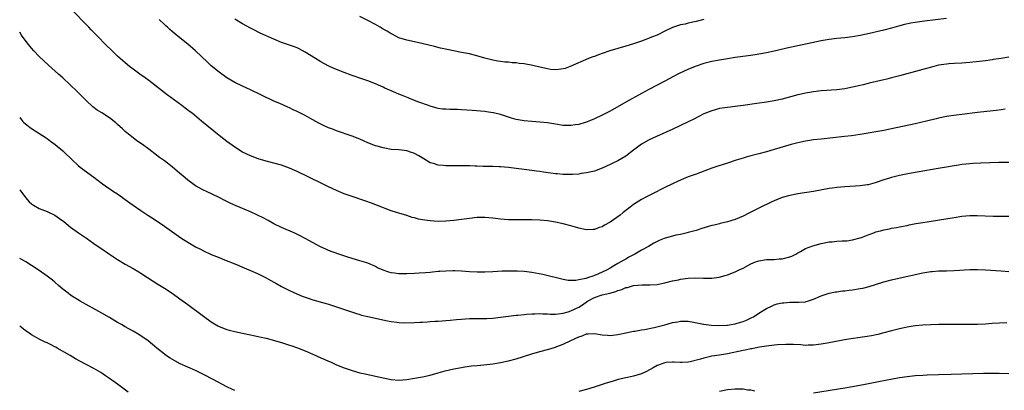
# Model space of a CAD drawing. Units: inches. Extents: x 2628000 to 2631000, y 1461000 to 1464000.
# Drawn here: x 2628000 to 2628252, y 1462272 to 1462367 of the extents above; entities that cross this region are included whole.
import ezdxf

# ---------------------------------------------------------------- set-up
doc = ezdxf.new("R2010")
doc.units = ezdxf.units.IN
doc.header["$MEASUREMENT"] = 0
doc.layers.add('LD26281461_10ft', color=120, linetype='Continuous')

msp = doc.modelspace()

# ---------------------------------------------------------------- linework, layer by layer
at = {"layer": 'LD26281461_10ft'}
for points, elevation in [([(2628252.07, 1462344.07), (2628251, 1462343.89), (2628249.73, 1462343.73), (2628249, 1462343.62), (2628245, 1462343.21), (2628241, 1462342.69), (2628239.47, 1462342.53), (2628237, 1462342.21), (2628235, 1462341.78), (2628234.39, 1462341.61), (2628231.92, 1462341), (2628229, 1462340.34), (2628223, 1462339.05), (2628221, 1462338.63), (2628219, 1462338.25), (2628217, 1462337.9), (2628215, 1462337.59), (2628212.73, 1462337.27), (2628210.94, 1462337.06), (2628205, 1462336.43), (2628203, 1462336.19), (2628201, 1462335.88), (2628199, 1462335.46), (2628197.27, 1462335), (2628193, 1462333.72), (2628191, 1462333.19), (2628189, 1462332.69), (2628187, 1462332.15), (2628185.77, 1462331.77), (2628185, 1462331.55), (2628183.28, 1462331), (2628181, 1462330.25), (2628178.53, 1462329.47), (2628177, 1462328.95), (2628173, 1462327.46), (2628171, 1462326.75), (2628169.77, 1462326.23), (2628169, 1462325.95), (2628168.37, 1462325.63), (2628167, 1462325), (2628165, 1462324.02), (2628161.65, 1462322.35), (2628161, 1462321.99), (2628160.34, 1462321.66), (2628159, 1462320.94), (2628157, 1462319.7), (2628156.1, 1462319), (2628155, 1462318.2), (2628154.35, 1462317.65), (2628153.55, 1462317), (2628151, 1462315.16), (2628149.61, 1462314.39), (2628149, 1462314.01), (2628148.21, 1462313.79), (2628147, 1462313.31), (2628146.69, 1462313.31), (2628145, 1462313.22), (2628143, 1462313.63), (2628142.13, 1462313.87), (2628141, 1462314.21), (2628139, 1462314.77), (2628137, 1462315.2), (2628135, 1462315.5), (2628133, 1462315.67), (2628131, 1462315.76), (2628129, 1462315.79), (2628127.77, 1462315.77), (2628125, 1462315.76), (2628123, 1462315.92), (2628121, 1462316.19), (2628119, 1462316.4), (2628118.4, 1462316.4), (2628117, 1462316.39), (2628115, 1462316.16), (2628113, 1462315.86), (2628111, 1462315.59), (2628109, 1462315.4), (2628107, 1462315.35), (2628105, 1462315.48), (2628103.66, 1462315.66), (2628103, 1462315.8), (2628101.98, 1462315.98), (2628101, 1462316.28), (2628100.39, 1462316.4), (2628099, 1462316.85), (2628097, 1462317.45), (2628096.34, 1462317.66), (2628095, 1462318.11), (2628091.47, 1462319.47), (2628090, 1462320), (2628088.53, 1462320.53), (2628085, 1462321.71), (2628083, 1462322.44), (2628081, 1462323.27), (2628079, 1462324.2), (2628077.11, 1462325.11), (2628071, 1462328.14), (2628070.41, 1462328.41), (2628069.02, 1462329.02), (2628067, 1462329.73), (2628065, 1462330.29), (2628063, 1462330.81), (2628061, 1462331.4), (2628059, 1462332.15), (2628057, 1462333.1), (2628055, 1462334.33), (2628053, 1462335.78), (2628051.42, 1462337), (2628047.88, 1462339.88), (2628046.53, 1462341), (2628044.08, 1462343), (2628043.47, 1462343.47), (2628043, 1462343.83), (2628042.32, 1462344.32), (2628041.45, 1462345), (2628039.61, 1462346.39), (2628037.76, 1462347.76), (2628033, 1462351.41), (2628032.06, 1462352.06), (2628030.75, 1462353), (2628029, 1462354.28), (2628028.07, 1462355), (2628027, 1462355.89), (2628026.42, 1462356.42), (2628025, 1462357.65), (2628023.28, 1462359.28), (2628022.27, 1462360.27), (2628019.63, 1462363), (2628018.31, 1462364.31), (2628017.67, 1462365), (2628013, 1462369.8)], 10140), ([(2628175, 1462366.96), (2628173, 1462366.45), (2628171, 1462366.03), (2628170.17, 1462365.83), (2628169, 1462365.58), (2628167, 1462364.95), (2628165, 1462364), (2628163, 1462363.02), (2628161.56, 1462362.44), (2628161, 1462362.18), (2628160.11, 1462361.89), (2628159, 1462361.46), (2628157, 1462360.79), (2628155, 1462360.18), (2628153, 1462359.61), (2628150.94, 1462359), (2628149, 1462358.3), (2628148.03, 1462357.97), (2628147, 1462357.55), (2628146.58, 1462357.42), (2628145.52, 1462357), (2628140.82, 1462355), (2628139.5, 1462354.5), (2628139, 1462354.36), (2628137.83, 1462354.17), (2628137, 1462354.08), (2628135.78, 1462354.22), (2628135, 1462354.34), (2628133, 1462354.84), (2628131.25, 1462355.25), (2628129, 1462355.63), (2628127.77, 1462355.77), (2628127, 1462355.89), (2628125.95, 1462355.95), (2628125, 1462356.06), (2628124.1, 1462356.1), (2628123, 1462356.22), (2628122.33, 1462356.33), (2628121, 1462356.56), (2628120.67, 1462356.67), (2628119, 1462357.11), (2628117.55, 1462357.55), (2628115, 1462358.17), (2628113, 1462358.58), (2628109.3, 1462359.3), (2628107.66, 1462359.66), (2628106.06, 1462360.06), (2628102.89, 1462360.89), (2628101, 1462361.3), (2628099, 1462361.7), (2628097, 1462362.3), (2628095.23, 1462363.23), (2628095, 1462363.33), (2628093.99, 1462363.98), (2628093, 1462364.54), (2628092.22, 1462365), (2628091, 1462365.7), (2628089, 1462366.76), (2628087, 1462367.78)], 10170), ([(2628253, 1462357.32), (2628251, 1462357.04), (2628249, 1462356.72), (2628248.69, 1462356.69), (2628247, 1462356.45), (2628243, 1462356.03), (2628241, 1462355.86), (2628239, 1462355.74), (2628237.62, 1462355.62), (2628237, 1462355.59), (2628235, 1462355.27), (2628233.18, 1462354.82), (2628231, 1462354.22), (2628230.03, 1462353.97), (2628225, 1462352.56), (2628223, 1462352.04), (2628221.76, 1462351.76), (2628221, 1462351.57), (2628219.15, 1462351.15), (2628217.3, 1462350.7), (2628217, 1462350.64), (2628215.7, 1462350.3), (2628215, 1462350.14), (2628213, 1462349.65), (2628211, 1462349.24), (2628208.97, 1462348.97), (2628205, 1462348.74), (2628203, 1462348.52), (2628201, 1462348.15), (2628199.91, 1462347.91), (2628199, 1462347.69), (2628195, 1462346.66), (2628193, 1462346.21), (2628191, 1462345.86), (2628188.49, 1462345.51), (2628185, 1462345), (2628183, 1462344.74), (2628181, 1462344.5), (2628179, 1462344.21), (2628177.9, 1462343.9), (2628177, 1462343.68), (2628175, 1462342.83), (2628172.46, 1462341.54), (2628171, 1462340.83), (2628167.02, 1462338.98), (2628162.9, 1462337.1), (2628161, 1462336.21), (2628159, 1462335.1), (2628157, 1462333.59), (2628155, 1462332.04), (2628153, 1462330.88), (2628151.71, 1462330.29), (2628151, 1462329.91), (2628148.95, 1462328.95), (2628147, 1462328.23), (2628145, 1462327.77), (2628143.58, 1462327.58), (2628143, 1462327.49), (2628141.39, 1462327.39), (2628141, 1462327.35), (2628139.39, 1462327.39), (2628139, 1462327.38), (2628137.53, 1462327.52), (2628137, 1462327.55), (2628133.96, 1462327.96), (2628133, 1462328.12), (2628132.21, 1462328.21), (2628131, 1462328.37), (2628129, 1462328.61), (2628127, 1462328.86), (2628125, 1462329.14), (2628123, 1462329.35), (2628122.65, 1462329.35), (2628121, 1462329.43), (2628120.58, 1462329.42), (2628118.56, 1462329.44), (2628117, 1462329.48), (2628116.48, 1462329.52), (2628115, 1462329.57), (2628114.4, 1462329.6), (2628113, 1462329.6), (2628112.38, 1462329.62), (2628111, 1462329.59), (2628109.59, 1462329.59), (2628109, 1462329.61), (2628108.31, 1462329.69), (2628107, 1462329.77), (2628105.86, 1462330.14), (2628105, 1462330.35), (2628103.33, 1462331.33), (2628102.1, 1462332.1), (2628101, 1462332.73), (2628100.81, 1462332.81), (2628100.24, 1462333), (2628099, 1462333.38), (2628097, 1462333.63), (2628095, 1462333.79), (2628093, 1462334.14), (2628091.39, 1462334.61), (2628091, 1462334.73), (2628089, 1462335.5), (2628087.94, 1462335.94), (2628087, 1462336.36), (2628086.54, 1462336.54), (2628085, 1462337.18), (2628081, 1462338.52), (2628079.83, 1462339), (2628079, 1462339.32), (2628077.84, 1462339.84), (2628077, 1462340.26), (2628076.49, 1462340.49), (2628074.23, 1462341.77), (2628073, 1462342.44), (2628071, 1462343.48), (2628069.93, 1462343.93), (2628069, 1462344.4), (2628068.57, 1462344.57), (2628066.5, 1462345.5), (2628065, 1462346.15), (2628061.7, 1462347.7), (2628059.04, 1462349), (2628057, 1462349.91), (2628055, 1462350.87), (2628053, 1462352.06), (2628051, 1462353.52), (2628049, 1462355.17), (2628048.05, 1462356.05), (2628044.99, 1462359), (2628043, 1462360.71), (2628041, 1462362.32), (2628039.5, 1462363.5), (2628039, 1462363.94), (2628038.41, 1462364.41), (2628037.78, 1462365), (2628037.36, 1462365.36), (2628037, 1462365.73), (2628035.68, 1462367)], 10150), ([(2628237, 1462367.25), (2628231.44, 1462366.56), (2628229, 1462366.24), (2628227.94, 1462366.06), (2628226.29, 1462365.71), (2628224.73, 1462365.27), (2628223, 1462364.75), (2628221, 1462364.22), (2628217.37, 1462363.37), (2628215, 1462362.88), (2628213, 1462362.56), (2628211, 1462362.33), (2628209, 1462362.13), (2628207, 1462361.88), (2628205, 1462361.54), (2628199, 1462360.27), (2628197, 1462359.82), (2628193, 1462358.86), (2628191, 1462358.44), (2628188.08, 1462357.92), (2628186.34, 1462357.66), (2628183, 1462357.25), (2628181, 1462356.96), (2628179, 1462356.63), (2628177, 1462356.22), (2628175, 1462355.71), (2628173, 1462355.07), (2628171.5, 1462354.5), (2628170.11, 1462353.89), (2628168.35, 1462353), (2628165, 1462351.22), (2628160.91, 1462349.09), (2628159, 1462348.06), (2628155, 1462345.84), (2628154.45, 1462345.55), (2628151, 1462343.58), (2628149, 1462342.51), (2628147, 1462341.56), (2628145, 1462340.73), (2628144.63, 1462340.63), (2628143, 1462340.14), (2628142.04, 1462340.04), (2628141, 1462339.88), (2628139.92, 1462339.92), (2628139, 1462339.93), (2628137, 1462340.2), (2628135, 1462340.53), (2628133, 1462340.77), (2628131, 1462340.91), (2628129, 1462341.08), (2628127, 1462341.46), (2628125.78, 1462341.78), (2628123.45, 1462342.55), (2628123, 1462342.68), (2628121.14, 1462343.14), (2628121, 1462343.17), (2628119.4, 1462343.4), (2628119, 1462343.44), (2628115.69, 1462343.69), (2628113, 1462343.91), (2628111.94, 1462343.94), (2628111, 1462343.99), (2628109.98, 1462343.98), (2628109, 1462344.03), (2628108.1, 1462344.1), (2628107, 1462344.25), (2628106.4, 1462344.4), (2628105, 1462344.81), (2628104.53, 1462345), (2628102.12, 1462345.88), (2628101, 1462346.32), (2628099.38, 1462347), (2628097.62, 1462347.62), (2628097, 1462347.9), (2628096.2, 1462348.2), (2628095, 1462348.77), (2628093.42, 1462349.42), (2628093, 1462349.66), (2628091.79, 1462350.21), (2628091, 1462350.54), (2628089, 1462351.33), (2628087.77, 1462351.77), (2628084.77, 1462352.77), (2628083, 1462353.4), (2628081, 1462354.2), (2628079.2, 1462355), (2628077.75, 1462355.75), (2628077, 1462356.16), (2628075.63, 1462357), (2628073, 1462358.67), (2628071.49, 1462359.49), (2628071, 1462359.7), (2628070.07, 1462360.07), (2628067, 1462361.1), (2628065, 1462361.95), (2628061.53, 1462363.53), (2628061, 1462363.77), (2628060.2, 1462364.2), (2628059, 1462364.79), (2628057, 1462365.87), (2628055, 1462367.05)], 10160), ([(2628253, 1462330.44), (2628250.39, 1462330.39), (2628245.78, 1462330.22), (2628243.86, 1462330.14), (2628243, 1462330.08), (2628241, 1462329.9), (2628240.23, 1462329.77), (2628239, 1462329.61), (2628238.49, 1462329.51), (2628237, 1462329.28), (2628234.93, 1462328.93), (2628230.06, 1462328.06), (2628227.61, 1462327.61), (2628225, 1462327.11), (2628223.29, 1462326.71), (2628223, 1462326.63), (2628222.44, 1462326.44), (2628221, 1462326), (2628218.78, 1462325.22), (2628217, 1462324.76), (2628216.73, 1462324.73), (2628215, 1462324.47), (2628211, 1462324.19), (2628209, 1462324.02), (2628207.86, 1462323.86), (2628207, 1462323.75), (2628203.05, 1462323.05), (2628199, 1462322.46), (2628197, 1462322.04), (2628195, 1462321.45), (2628193, 1462320.65), (2628192.37, 1462320.37), (2628189, 1462318.75), (2628187.83, 1462318.17), (2628187, 1462317.73), (2628186.5, 1462317.5), (2628185, 1462316.69), (2628183, 1462315.84), (2628181, 1462315.23), (2628179.19, 1462314.81), (2628179, 1462314.78), (2628177.58, 1462314.42), (2628177, 1462314.3), (2628174.46, 1462313.54), (2628173, 1462313.07), (2628171, 1462312.52), (2628170.39, 1462312.39), (2628169, 1462312.06), (2628167.82, 1462311.82), (2628167, 1462311.63), (2628165.11, 1462311.11), (2628164.79, 1462311), (2628163.51, 1462310.49), (2628163, 1462310.25), (2628162.18, 1462309.82), (2628160.79, 1462309), (2628159, 1462307.99), (2628157.37, 1462307), (2628155.8, 1462306.2), (2628155, 1462305.74), (2628154.51, 1462305.49), (2628153.76, 1462305), (2628153, 1462304.61), (2628151.98, 1462303.98), (2628151, 1462303.43), (2628150.28, 1462303), (2628149, 1462302.38), (2628148, 1462302), (2628147, 1462301.55), (2628146.58, 1462301.42), (2628145.5, 1462301), (2628144.78, 1462300.78), (2628143, 1462300.41), (2628142.27, 1462300.27), (2628141, 1462300.26), (2628140.31, 1462300.31), (2628139, 1462300.56), (2628133.79, 1462301.79), (2628131, 1462302.35), (2628129, 1462302.61), (2628127.32, 1462302.68), (2628127, 1462302.68), (2628126.66, 1462302.66), (2628125, 1462302.66), (2628123.38, 1462302.62), (2628121, 1462302.46), (2628119, 1462302.36), (2628117, 1462302.36), (2628115, 1462302.46), (2628113, 1462302.63), (2628111.27, 1462302.73), (2628110.74, 1462302.74), (2628109, 1462302.69), (2628107.46, 1462302.54), (2628107, 1462302.53), (2628105.61, 1462302.39), (2628105, 1462302.35), (2628103.76, 1462302.24), (2628102.16, 1462302.16), (2628101, 1462302.08), (2628099, 1462301.98), (2628097, 1462301.97), (2628095.86, 1462302.14), (2628095, 1462302.21), (2628094.37, 1462302.37), (2628093, 1462302.88), (2628091.55, 1462303.55), (2628091, 1462303.83), (2628089, 1462304.68), (2628088.77, 1462304.77), (2628087, 1462305.33), (2628085, 1462305.91), (2628083.68, 1462306.32), (2628081.59, 1462307), (2628079, 1462307.95), (2628078.27, 1462308.27), (2628076.91, 1462308.91), (2628073.03, 1462311.03), (2628071.7, 1462311.7), (2628070.34, 1462312.34), (2628067, 1462313.8), (2628065, 1462314.79), (2628063.58, 1462315.58), (2628062.27, 1462316.27), (2628060.83, 1462317), (2628059, 1462317.83), (2628055.35, 1462319.35), (2628053.96, 1462319.96), (2628053, 1462320.47), (2628052.63, 1462320.63), (2628051, 1462321.49), (2628047.82, 1462323), (2628047, 1462323.37), (2628045, 1462324.48), (2628044.26, 1462325), (2628043, 1462325.94), (2628041.72, 1462327), (2628041, 1462327.66), (2628039, 1462329.34), (2628037, 1462330.84), (2628035.74, 1462331.74), (2628035, 1462332.34), (2628033, 1462333.88), (2628031.44, 1462335), (2628030, 1462336), (2628029, 1462336.75), (2628028.71, 1462337), (2628027, 1462338.36), (2628026.31, 1462339), (2628025, 1462340.18), (2628024.56, 1462340.56), (2628023, 1462341.83), (2628021, 1462343.12), (2628019.83, 1462343.83), (2628018.69, 1462344.69), (2628017, 1462346.29), (2628016.31, 1462347), (2628014.65, 1462348.65), (2628013, 1462350.22), (2628011, 1462352.08), (2628009.94, 1462353), (2628007.33, 1462355.33), (2628005, 1462357.53), (2628003.61, 1462359), (2628003, 1462359.67), (2628001.95, 1462361), (2628000.49, 1462363), (2628000, 1462363.75)], 10130), ([(2628000, 1462341.9), (2628000.75, 1462341), (2628001, 1462340.75), (2628001.94, 1462339.94), (2628003, 1462339.11), (2628006.74, 1462336.74), (2628007, 1462336.55), (2628007.92, 1462335.92), (2628009.05, 1462335.05), (2628011, 1462333.41), (2628011.45, 1462333), (2628013.25, 1462331.25), (2628015, 1462329.62), (2628015.78, 1462329), (2628016.48, 1462328.48), (2628019, 1462326.72), (2628021.22, 1462325), (2628023.41, 1462323.41), (2628024.03, 1462323), (2628025, 1462322.4), (2628027, 1462320.99), (2628028.15, 1462320.15), (2628029, 1462319.54), (2628031, 1462318.16), (2628032.8, 1462317), (2628034.12, 1462316.12), (2628037, 1462314.12), (2628039.99, 1462311.99), (2628041.18, 1462311.18), (2628043, 1462310.03), (2628045, 1462308.88), (2628046.25, 1462308.25), (2628047, 1462307.85), (2628049, 1462306.94), (2628051, 1462306.12), (2628052.42, 1462305.58), (2628055, 1462304.55), (2628056.08, 1462304.08), (2628057, 1462303.7), (2628059, 1462302.84), (2628061, 1462301.94), (2628063, 1462300.96), (2628064.26, 1462300.26), (2628065, 1462299.88), (2628065.55, 1462299.55), (2628067, 1462298.75), (2628069, 1462297.7), (2628070.84, 1462296.84), (2628072.26, 1462296.26), (2628073.74, 1462295.74), (2628075, 1462295.33), (2628078.37, 1462294.37), (2628079, 1462294.18), (2628081, 1462293.53), (2628084.39, 1462292.39), (2628085.91, 1462291.91), (2628087, 1462291.58), (2628087.45, 1462291.45), (2628089.05, 1462291.05), (2628094.06, 1462289.94), (2628095, 1462289.76), (2628096.42, 1462289.58), (2628097, 1462289.53), (2628098.52, 1462289.48), (2628101, 1462289.54), (2628102.38, 1462289.62), (2628103, 1462289.63), (2628104.26, 1462289.74), (2628105, 1462289.75), (2628106.15, 1462289.86), (2628107, 1462289.89), (2628108.02, 1462289.98), (2628109, 1462290.04), (2628110.13, 1462290.13), (2628111.7, 1462290.3), (2628113, 1462290.41), (2628115, 1462290.54), (2628119, 1462290.55), (2628119.44, 1462290.56), (2628121, 1462290.66), (2628123, 1462290.9), (2628125, 1462291.19), (2628127, 1462291.42), (2628127.44, 1462291.44), (2628129, 1462291.6), (2628129.63, 1462291.63), (2628131, 1462291.75), (2628131.77, 1462291.77), (2628133, 1462291.84), (2628133.79, 1462291.79), (2628135, 1462291.77), (2628135.7, 1462291.7), (2628137, 1462291.68), (2628137.72, 1462291.72), (2628139, 1462291.93), (2628140.28, 1462292.28), (2628141, 1462292.54), (2628143, 1462293.46), (2628143.95, 1462294.05), (2628145.21, 1462295), (2628147, 1462295.96), (2628149, 1462296.59), (2628150.93, 1462297.07), (2628152.5, 1462297.5), (2628153, 1462297.73), (2628154.01, 1462297.99), (2628155, 1462298.47), (2628155.48, 1462298.52), (2628157, 1462298.98), (2628159.17, 1462299.17), (2628161, 1462299.18), (2628161.2, 1462299.2), (2628163, 1462299.27), (2628163.35, 1462299.35), (2628165, 1462299.64), (2628167, 1462300.18), (2628168.47, 1462300.47), (2628169, 1462300.6), (2628171, 1462300.86), (2628172.93, 1462300.93), (2628174.87, 1462300.87), (2628175, 1462300.85), (2628176.87, 1462300.87), (2628177, 1462300.86), (2628178.87, 1462301.13), (2628180.44, 1462301.56), (2628181, 1462301.74), (2628183, 1462302.51), (2628183.99, 1462303), (2628185, 1462303.45), (2628187, 1462304.49), (2628188.2, 1462305), (2628188.78, 1462305.22), (2628189, 1462305.32), (2628191, 1462305.66), (2628192.32, 1462305.68), (2628193, 1462305.67), (2628194.23, 1462305.77), (2628195, 1462305.8), (2628197, 1462306.33), (2628197.48, 1462306.52), (2628198.48, 1462307), (2628199, 1462307.31), (2628199.66, 1462307.65), (2628201, 1462308.41), (2628202.85, 1462309.15), (2628205, 1462309.77), (2628207, 1462310.14), (2628207.82, 1462310.18), (2628209, 1462310.3), (2628210.38, 1462310.38), (2628211, 1462310.39), (2628211.57, 1462310.43), (2628213, 1462310.63), (2628215, 1462311.18), (2628215.27, 1462311.27), (2628217, 1462311.95), (2628218.45, 1462312.45), (2628219, 1462312.67), (2628220.15, 1462313), (2628221, 1462313.21), (2628222.5, 1462313.5), (2628223, 1462313.62), (2628224.21, 1462313.79), (2628225, 1462313.97), (2628227, 1462314.35), (2628227.52, 1462314.48), (2628229.2, 1462314.8), (2628231, 1462315.1), (2628239, 1462316.4), (2628241, 1462316.68), (2628243, 1462316.86), (2628244.89, 1462316.89), (2628249, 1462316.74), (2628253, 1462316.71)], 10120), ([(2628000, 1462323.48), (2628001, 1462322.16), (2628001.91, 1462321), (2628002.4, 1462320.4), (2628003, 1462319.87), (2628003.49, 1462319.49), (2628005, 1462318.7), (2628007, 1462317.92), (2628009, 1462316.94), (2628010.16, 1462316.16), (2628011.31, 1462315.31), (2628013, 1462313.94), (2628015, 1462312.48), (2628017.07, 1462311.07), (2628019, 1462309.74), (2628020.6, 1462308.6), (2628021, 1462308.34), (2628023, 1462306.97), (2628025, 1462305.67), (2628027, 1462304.48), (2628029, 1462303.34), (2628030.45, 1462302.45), (2628031, 1462302.11), (2628032.67, 1462301), (2628035.34, 1462299.34), (2628037, 1462298.33), (2628039, 1462297.03), (2628041, 1462295.62), (2628043, 1462294.16), (2628047, 1462291.15), (2628049, 1462289.68), (2628050.69, 1462288.69), (2628051, 1462288.52), (2628053, 1462287.76), (2628053.61, 1462287.61), (2628055, 1462287.22), (2628057, 1462286.78), (2628059, 1462286.37), (2628059.77, 1462286.23), (2628061, 1462285.95), (2628061.75, 1462285.75), (2628063, 1462285.49), (2628067, 1462284.39), (2628069, 1462283.78), (2628069.6, 1462283.6), (2628071.09, 1462283.09), (2628073, 1462282.33), (2628075, 1462281.45), (2628077, 1462280.54), (2628078.08, 1462280.08), (2628079, 1462279.63), (2628079.45, 1462279.45), (2628081, 1462278.73), (2628083, 1462277.92), (2628085, 1462277.24), (2628087, 1462276.71), (2628088.39, 1462276.39), (2628091, 1462275.83), (2628093, 1462275.36), (2628095, 1462274.94), (2628097, 1462274.79), (2628099, 1462274.96), (2628101, 1462275.28), (2628103, 1462275.65), (2628105, 1462276.08), (2628107, 1462276.63), (2628108.85, 1462277.15), (2628111, 1462277.66), (2628113, 1462278.05), (2628113.81, 1462278.19), (2628115.56, 1462278.44), (2628117, 1462278.58), (2628118.72, 1462278.72), (2628121, 1462278.96), (2628123, 1462279.28), (2628125, 1462279.73), (2628127, 1462280.28), (2628131, 1462281.52), (2628133, 1462282.08), (2628135.31, 1462282.69), (2628136.21, 1462283), (2628137, 1462283.22), (2628137.37, 1462283.37), (2628139, 1462283.96), (2628140.94, 1462284.94), (2628143, 1462285.89), (2628143.89, 1462286.11), (2628145, 1462286.64), (2628145.37, 1462286.63), (2628147, 1462286.76), (2628149, 1462286.42), (2628150.3, 1462286.3), (2628151, 1462286.25), (2628151.66, 1462286.34), (2628153, 1462286.45), (2628153.44, 1462286.56), (2628155, 1462286.86), (2628157, 1462287.29), (2628157.34, 1462287.34), (2628159, 1462287.66), (2628159.78, 1462287.78), (2628162.25, 1462288.25), (2628164.96, 1462288.96), (2628167, 1462289.51), (2628168.3, 1462289.7), (2628169, 1462289.86), (2628169.9, 1462289.9), (2628171, 1462289.88), (2628172.34, 1462289.66), (2628174.87, 1462289.13), (2628175, 1462289.09), (2628176.84, 1462288.84), (2628178.76, 1462288.76), (2628180.85, 1462288.85), (2628181, 1462288.86), (2628183, 1462289.21), (2628184.38, 1462289.62), (2628185, 1462289.83), (2628185.85, 1462290.15), (2628187.22, 1462290.78), (2628187.64, 1462291), (2628189, 1462291.88), (2628191, 1462293.08), (2628192.27, 1462293.73), (2628193, 1462294.03), (2628193.73, 1462294.27), (2628195, 1462294.56), (2628195.4, 1462294.6), (2628197, 1462294.71), (2628199, 1462294.69), (2628199.3, 1462294.7), (2628201, 1462294.86), (2628201.12, 1462294.88), (2628201.52, 1462295), (2628203, 1462295.51), (2628205, 1462296.39), (2628207, 1462297.04), (2628208.65, 1462297.35), (2628209, 1462297.41), (2628210.4, 1462297.6), (2628211, 1462297.66), (2628212.18, 1462297.82), (2628213, 1462297.9), (2628215, 1462298.21), (2628215.66, 1462298.34), (2628217.26, 1462298.74), (2628221, 1462299.91), (2628223, 1462300.46), (2628226.74, 1462301.26), (2628228.36, 1462301.64), (2628229, 1462301.81), (2628231, 1462302.27), (2628233, 1462302.57), (2628233.4, 1462302.6), (2628235, 1462302.7), (2628237, 1462302.76), (2628239, 1462302.84), (2628243, 1462303.04), (2628245, 1462303.05), (2628247, 1462302.97), (2628251, 1462302.71), (2628253, 1462302.61)], 10110), ([(2628055, 1462272.18), (2628054.41, 1462272.41), (2628053, 1462273.07), (2628049.46, 1462275), (2628047, 1462276.27), (2628045, 1462277.24), (2628041.01, 1462279.01), (2628039.7, 1462279.7), (2628038.45, 1462280.45), (2628037.59, 1462281), (2628037, 1462281.44), (2628035.04, 1462283), (2628033.94, 1462283.94), (2628032.83, 1462284.83), (2628030.47, 1462286.47), (2628029, 1462287.29), (2628027.92, 1462287.92), (2628027, 1462288.4), (2628026.01, 1462289), (2628025, 1462289.57), (2628023, 1462290.79), (2628021, 1462291.95), (2628015.46, 1462295), (2628015.17, 1462295.17), (2628013.93, 1462295.93), (2628013, 1462296.55), (2628012.39, 1462297), (2628011, 1462298.09), (2628009.93, 1462299), (2628009, 1462299.82), (2628008.35, 1462300.35), (2628007, 1462301.4), (2628005, 1462302.82), (2628003, 1462304.14), (2628001.6, 1462305), (2628001, 1462305.36), (2628000, 1462305.91)], 10100), ([(2628027.74, 1462271.74), (2628025, 1462273.76), (2628023, 1462275.19), (2628021.93, 1462275.93), (2628020.72, 1462276.72), (2628019, 1462277.74), (2628017, 1462278.83), (2628015.56, 1462279.56), (2628014.26, 1462280.26), (2628012.91, 1462281.09), (2628009.62, 1462283), (2628009.22, 1462283.22), (2628009, 1462283.35), (2628007.87, 1462283.87), (2628007, 1462284.34), (2628006.54, 1462284.54), (2628005.17, 1462285.17), (2628003, 1462286.36), (2628001, 1462287.8), (2628000.36, 1462288.36), (2628000, 1462288.66)], 10090), ([(2628252.51, 1462289.49), (2628248.72, 1462289.28), (2628247, 1462289.15), (2628245, 1462289.04), (2628242.98, 1462289.02), (2628235, 1462289.02), (2628233, 1462288.98), (2628231, 1462288.86), (2628229, 1462288.66), (2628227, 1462288.36), (2628226.18, 1462288.18), (2628225, 1462287.94), (2628223, 1462287.41), (2628221, 1462286.86), (2628219.5, 1462286.5), (2628217.84, 1462286.16), (2628216.13, 1462285.87), (2628215, 1462285.73), (2628212.62, 1462285.38), (2628210.91, 1462285.09), (2628207, 1462284.35), (2628205, 1462283.99), (2628203, 1462283.72), (2628201.7, 1462283.7), (2628201, 1462283.68), (2628199.8, 1462283.8), (2628197.92, 1462283.92), (2628197, 1462283.95), (2628195.94, 1462283.94), (2628193.84, 1462283.84), (2628191.59, 1462283.59), (2628191, 1462283.47), (2628189.19, 1462283.19), (2628187.22, 1462282.78), (2628187, 1462282.77), (2628185.57, 1462282.43), (2628185, 1462282.37), (2628183.88, 1462282.12), (2628182.2, 1462281.8), (2628181, 1462281.52), (2628180.53, 1462281.47), (2628179, 1462281.2), (2628177, 1462280.9), (2628175, 1462280.43), (2628174.13, 1462280.13), (2628171.46, 1462279.46), (2628171, 1462279.41), (2628169.32, 1462279.32), (2628169, 1462279.34), (2628167.4, 1462279.4), (2628167, 1462279.43), (2628165.3, 1462279.3), (2628165, 1462279.26), (2628164.24, 1462279), (2628163.34, 1462278.66), (2628163, 1462278.56), (2628162.03, 1462277.97), (2628160.3, 1462277), (2628159, 1462276.39), (2628157, 1462275.81), (2628155.47, 1462275.47), (2628155, 1462275.4), (2628153.07, 1462274.93), (2628151.51, 1462274.49), (2628149.98, 1462274.02), (2628146.96, 1462273), (2628145, 1462272.43), (2628143, 1462271.88)], 10100), ([(2628253, 1462276.39), (2628250.48, 1462276.48), (2628249, 1462276.52), (2628246.49, 1462276.49), (2628238.21, 1462276.21), (2628235, 1462276.15), (2628232.06, 1462276.06), (2628231, 1462276.01), (2628229, 1462275.88), (2628227, 1462275.67), (2628225, 1462275.35), (2628219.67, 1462274.33), (2628216.28, 1462273.72), (2628213, 1462273.1), (2628211, 1462272.76), (2628203, 1462271.47)], 10090), ([(2628187.98, 1462271.98), (2628187, 1462272.21), (2628186.27, 1462272.27), (2628185, 1462272.48), (2628184.47, 1462272.47), (2628183, 1462272.52), (2628181, 1462272.3), (2628179, 1462271.9)], 10090)]:
    msp.add_lwpolyline(points, dxfattribs=dict(at, elevation=elevation))

doc.saveas('drawing.dxf')
